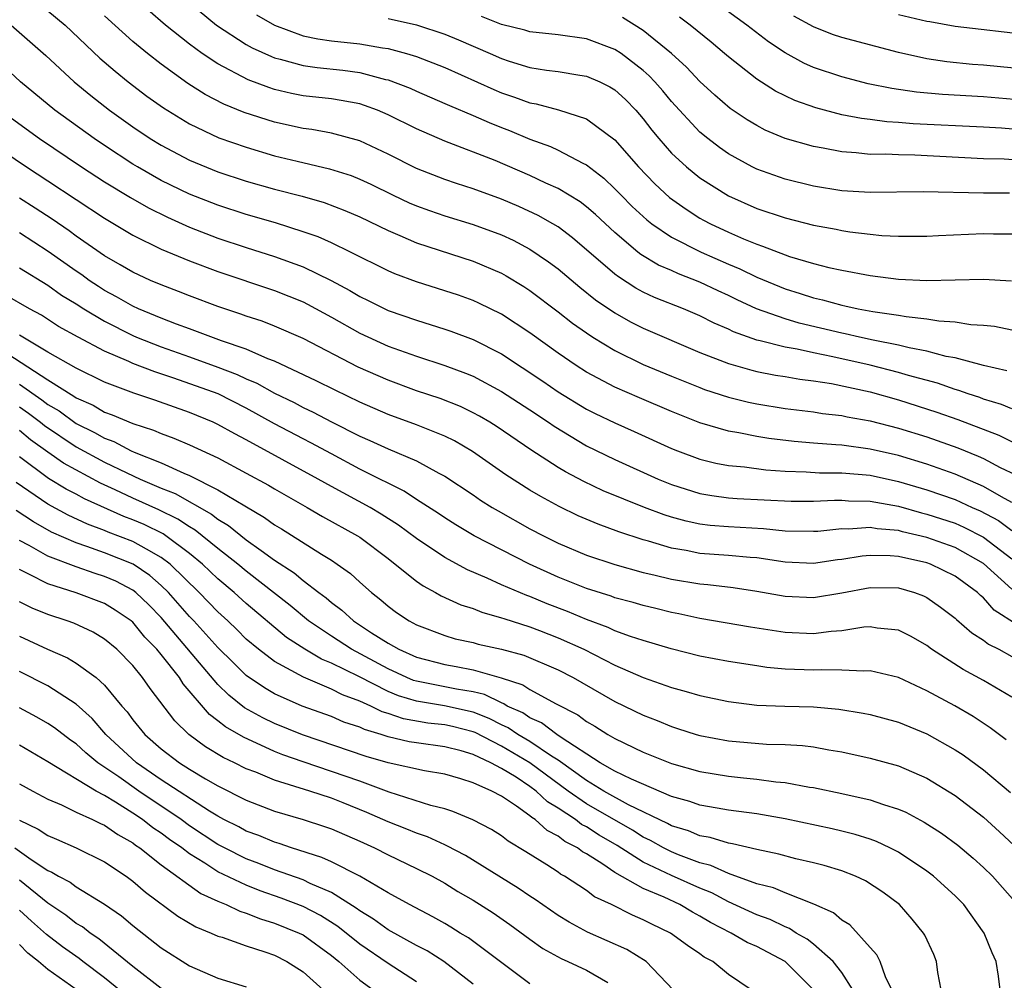
# Model space of a CAD drawing. Units: inches. Extents: x 2498150 to 2499000, y 1482000 to 1485000.
# Drawn here: x 2498793 to 2498862, y 1483324 to 1483391 of the extents above; entities that cross this region are included whole.
import ezdxf

# ---------------------------------------------------------------- set-up
doc = ezdxf.new("R2010")
doc.units = ezdxf.units.IN
doc.header["$MEASUREMENT"] = 0
doc.layers.add('LD24961482_2ft', color=212, linetype='Continuous')

msp = doc.modelspace()

# ---------------------------------------------------------------- linework, layer by layer
at = {"layer": 'LD24961482_2ft'}
for points, elevation in [([(2498863.711, 1483385.711), (2498861, 1483385.949), (2498858.104, 1483386.104), (2498856.268, 1483386.268), (2498854.529, 1483386.528), (2498852.867, 1483386.867), (2498851, 1483387.342), (2498849, 1483388.02), (2498848.321, 1483388.321), (2498847, 1483389.045), (2498845.825, 1483389.825), (2498844.308, 1483391), (2498841.576, 1483393)], 8792), ([(2498862.635, 1483366.635), (2498860.997, 1483367.003), (2498859, 1483367.533), (2498858.355, 1483367.645), (2498857, 1483368.01), (2498855.761, 1483368.239), (2498855, 1483368.439), (2498853.209, 1483368.791), (2498852.254, 1483369), (2498851.24, 1483369.24), (2498851, 1483369.281), (2498847.994, 1483369.994), (2498847, 1483370.282), (2498844.989, 1483370.988), (2498843.624, 1483371.625), (2498843, 1483371.938), (2498842.271, 1483372.271), (2498841, 1483372.888), (2498839.473, 1483373.473), (2498839, 1483373.697), (2498838.085, 1483374.086), (2498836.834, 1483374.834), (2498836.625, 1483375), (2498835, 1483376.369), (2498833.642, 1483377.642), (2498833, 1483378.191), (2498832.539, 1483378.539), (2498831, 1483379.479), (2498830.134, 1483379.866), (2498829, 1483380.402), (2498826.557, 1483381.443), (2498823, 1483382.823), (2498821, 1483383.688), (2498819, 1483384.682), (2498818.244, 1483385), (2498817.34, 1483385.34), (2498817, 1483385.441), (2498815.69, 1483385.69), (2498815, 1483385.791), (2498813, 1483386.018), (2498812.181, 1483386.181), (2498811, 1483386.465), (2498810.592, 1483386.592), (2498809.14, 1483387.14), (2498807, 1483388.257), (2498805.894, 1483389), (2498805, 1483389.653), (2498803.309, 1483391), (2498802.066, 1483392.066)], 8806), ([(2498805, 1483392.566), (2498806.899, 1483391), (2498809, 1483389.632), (2498809.404, 1483389.404), (2498810.777, 1483388.777), (2498811, 1483388.698), (2498811.393, 1483388.607), (2498813, 1483388.146), (2498814, 1483388), (2498815.814, 1483387.814), (2498817, 1483387.654), (2498818.826, 1483387.173), (2498819, 1483387.14), (2498820.548, 1483386.548), (2498821, 1483386.337), (2498823, 1483385.479), (2498823.326, 1483385.326), (2498825, 1483384.626), (2498826.125, 1483384.125), (2498827, 1483383.773), (2498827.565, 1483383.566), (2498829, 1483382.961), (2498830.449, 1483382.449), (2498831, 1483382.189), (2498832.734, 1483381.266), (2498833, 1483381.142), (2498834.208, 1483380.208), (2498835, 1483379.455), (2498835.434, 1483379), (2498836.221, 1483378.221), (2498837.26, 1483377.26), (2498837.598, 1483377), (2498839, 1483376.059), (2498841.09, 1483375), (2498843, 1483374.156), (2498843.818, 1483373.818), (2498845, 1483373.224), (2498847, 1483372.4), (2498848.076, 1483372.076), (2498849, 1483371.773), (2498849.634, 1483371.634), (2498851, 1483371.247), (2498851.212, 1483371.212), (2498852.16, 1483371), (2498853.193, 1483370.807), (2498855, 1483370.555), (2498855.55, 1483370.45), (2498857, 1483370.304), (2498857.843, 1483370.157), (2498859, 1483370.081), (2498860.101, 1483369.899), (2498861, 1483369.844), (2498861.766, 1483369.766), (2498863, 1483369.525)], 8804), ([(2498795, 1483392.009), (2498796.213, 1483391), (2498798.679, 1483388.679), (2498799.741, 1483387.741), (2498800.658, 1483387), (2498801.995, 1483385.995), (2498803.157, 1483385.157), (2498805, 1483384.033), (2498807.061, 1483383.061), (2498809, 1483382.384), (2498811, 1483381.794), (2498812.597, 1483381.402), (2498814.874, 1483380.874), (2498816.386, 1483380.386), (2498817, 1483380.146), (2498817.782, 1483379.781), (2498819.37, 1483379), (2498820.477, 1483378.477), (2498821, 1483378.253), (2498821.919, 1483377.919), (2498823, 1483377.554), (2498825, 1483376.948), (2498827, 1483376.206), (2498827.828, 1483375.828), (2498829, 1483375.212), (2498830.323, 1483374.322), (2498831, 1483373.809), (2498832.525, 1483372.525), (2498833.641, 1483371.641), (2498835, 1483370.709), (2498836.091, 1483370.091), (2498837, 1483369.629), (2498841, 1483367.93), (2498843, 1483367.135), (2498844.666, 1483366.665), (2498845, 1483366.588), (2498846.331, 1483366.331), (2498847, 1483366.227), (2498848.036, 1483366.036), (2498849, 1483365.923), (2498850.269, 1483365.732), (2498853, 1483365.144), (2498855, 1483364.579), (2498857.714, 1483363.714), (2498859.196, 1483363.196), (2498862.085, 1483362.086), (2498864.759, 1483360.759)], 8810), ([(2498863, 1483363.94), (2498862.264, 1483364.264), (2498861, 1483364.639), (2498860.743, 1483364.742), (2498859.925, 1483365), (2498859.251, 1483365.251), (2498859, 1483365.311), (2498857.753, 1483365.754), (2498855.703, 1483366.297), (2498855, 1483366.511), (2498853, 1483367.033), (2498850.378, 1483367.622), (2498849, 1483367.889), (2498847.846, 1483368.153), (2498847, 1483368.296), (2498845.25, 1483368.75), (2498845, 1483368.797), (2498843.366, 1483369.366), (2498843, 1483369.554), (2498841.992, 1483369.992), (2498841, 1483370.505), (2498839.83, 1483371), (2498837.801, 1483371.801), (2498837, 1483372.177), (2498836.465, 1483372.465), (2498835.244, 1483373.244), (2498835, 1483373.439), (2498832.012, 1483376.011), (2498831, 1483376.772), (2498830.627, 1483377), (2498829.588, 1483377.588), (2498828.22, 1483378.22), (2498827, 1483378.73), (2498825, 1483379.455), (2498823.829, 1483379.829), (2498823, 1483380.119), (2498821, 1483380.897), (2498819, 1483381.91), (2498817, 1483382.848), (2498815, 1483383.381), (2498813.63, 1483383.63), (2498813, 1483383.708), (2498811, 1483384.151), (2498808.844, 1483384.844), (2498807.422, 1483385.422), (2498806.101, 1483386.101), (2498804.881, 1483386.881), (2498803, 1483388.244), (2498802.033, 1483389), (2498801, 1483389.854), (2498799, 1483391.647)], 8808), ([(2498809.725, 1483391.725), (2498810.988, 1483390.988), (2498813, 1483390.252), (2498814.035, 1483390.035), (2498815, 1483389.896), (2498817, 1483389.682), (2498818.604, 1483389.396), (2498819, 1483389.342), (2498820.291, 1483389), (2498821, 1483388.787), (2498823, 1483388.012), (2498826.448, 1483386.448), (2498827, 1483386.214), (2498827.918, 1483385.918), (2498829, 1483385.514), (2498829.442, 1483385.442), (2498831.025, 1483385.025), (2498833, 1483384.38), (2498835, 1483382.9), (2498836.667, 1483381), (2498837.815, 1483379.815), (2498838.852, 1483378.852), (2498840.018, 1483378.018), (2498841, 1483377.4), (2498841.256, 1483377.256), (2498841.732, 1483377), (2498843, 1483376.404), (2498844.065, 1483375.935), (2498845, 1483375.553), (2498845.421, 1483375.421), (2498847, 1483374.795), (2498847.31, 1483374.69), (2498849, 1483374.191), (2498850.089, 1483373.911), (2498851, 1483373.712), (2498853, 1483373.344), (2498855, 1483373.099), (2498857, 1483372.998), (2498861, 1483373.089), (2498862.97, 1483372.97)], 8802), ([(2498819, 1483391.461), (2498821, 1483391.015), (2498823, 1483390.35), (2498823.96, 1483389.961), (2498826.19, 1483389), (2498827, 1483388.633), (2498827.542, 1483388.458), (2498829, 1483388.018), (2498830.17, 1483387.83), (2498831, 1483387.729), (2498832.53, 1483387.47), (2498833, 1483387.404), (2498833.931, 1483387), (2498834.651, 1483386.651), (2498835, 1483386.434), (2498835.747, 1483385.747), (2498836.471, 1483385), (2498837, 1483384.393), (2498837.603, 1483383.603), (2498838.102, 1483383), (2498839, 1483381.98), (2498840.043, 1483381), (2498841, 1483380.225), (2498843, 1483378.959), (2498845, 1483378.081), (2498847, 1483377.405), (2498849, 1483376.893), (2498850.605, 1483376.606), (2498851, 1483376.517), (2498851.573, 1483376.427), (2498853, 1483376.258), (2498853.823, 1483376.177), (2498855, 1483376.121), (2498855.891, 1483376.109), (2498857, 1483376.125), (2498857.822, 1483376.178), (2498861, 1483376.318), (2498861.704, 1483376.296), (2498863, 1483376.287)], 8800), ([(2498862.837, 1483379.163), (2498861, 1483379.156), (2498856.749, 1483379.251), (2498853, 1483379.198), (2498851, 1483379.323), (2498849, 1483379.64), (2498847, 1483380.14), (2498845, 1483380.847), (2498844.69, 1483381), (2498843, 1483381.924), (2498842.367, 1483382.367), (2498841.55, 1483383), (2498841, 1483383.456), (2498839, 1483385.611), (2498838.371, 1483386.371), (2498837.825, 1483387), (2498837.426, 1483387.426), (2498837, 1483387.805), (2498835.433, 1483389), (2498835, 1483389.284), (2498833, 1483390.038), (2498831, 1483390.317), (2498829, 1483390.525), (2498828.636, 1483390.636), (2498827, 1483391.034), (2498825.597, 1483391.597)], 8798), ([(2498863.477, 1483381.477), (2498862.447, 1483381.553), (2498861, 1483381.583), (2498856.163, 1483381.837), (2498855, 1483381.845), (2498854.107, 1483381.893), (2498853, 1483381.881), (2498852.005, 1483381.995), (2498851, 1483382.054), (2498849.682, 1483382.318), (2498849, 1483382.43), (2498847.008, 1483383.008), (2498845.598, 1483383.598), (2498845, 1483383.912), (2498844.318, 1483384.318), (2498843.124, 1483385.124), (2498842.053, 1483386.053), (2498841, 1483387.021), (2498840.042, 1483388.042), (2498838.986, 1483389), (2498837, 1483390.616), (2498835.543, 1483391.544)], 8796), ([(2498865.453, 1483383.453), (2498862.274, 1483383.726), (2498861, 1483383.804), (2498856.04, 1483384.041), (2498855, 1483384.134), (2498854.176, 1483384.176), (2498853, 1483384.338), (2498852.403, 1483384.403), (2498851, 1483384.681), (2498849.16, 1483385.16), (2498847.683, 1483385.683), (2498847, 1483386.003), (2498846.333, 1483386.333), (2498845, 1483387.183), (2498843, 1483388.762), (2498842.734, 1483389), (2498841.786, 1483389.786), (2498840.299, 1483391), (2498839.56, 1483391.56)], 8794), ([(2498864.126, 1483387.874), (2498861, 1483388.171), (2498860.226, 1483388.225), (2498858.406, 1483388.406), (2498857, 1483388.624), (2498855, 1483389.066), (2498851, 1483390.116), (2498850.346, 1483390.346), (2498849, 1483390.866), (2498847.624, 1483391.624)], 8790), ([(2498864.283, 1483390.283), (2498859, 1483390.9), (2498857.219, 1483391.219), (2498857, 1483391.245), (2498855, 1483391.723)], 8788), ([(2498792.42, 1483391), (2498794.86, 1483388.86), (2498796.86, 1483387), (2498798.03, 1483386.03), (2498799.355, 1483385), (2498801, 1483383.83), (2498802.224, 1483383), (2498803, 1483382.524), (2498805, 1483381.47), (2498807, 1483380.656), (2498809, 1483380.007), (2498811, 1483379.436), (2498812.934, 1483378.934), (2498814.489, 1483378.489), (2498815.939, 1483377.939), (2498817, 1483377.487), (2498819, 1483376.515), (2498819.827, 1483376.173), (2498821, 1483375.652), (2498825, 1483374.361), (2498827, 1483373.506), (2498827.328, 1483373.328), (2498828.576, 1483372.576), (2498829, 1483372.297), (2498831, 1483370.785), (2498831.999, 1483369.999), (2498833, 1483369.295), (2498833.449, 1483369), (2498835, 1483368.058), (2498837, 1483367.082), (2498839, 1483366.251), (2498841, 1483365.444), (2498841.322, 1483365.322), (2498843, 1483364.771), (2498844.426, 1483364.425), (2498845, 1483364.306), (2498847, 1483363.98), (2498849, 1483363.735), (2498849.631, 1483363.631), (2498851, 1483363.482), (2498851.388, 1483363.388), (2498853, 1483363.106), (2498855, 1483362.593), (2498857, 1483361.973), (2498859.196, 1483361.196), (2498860.618, 1483360.618), (2498861, 1483360.443), (2498862.177, 1483359.823), (2498863.286, 1483359.286)], 8812), ([(2498863, 1483357.341), (2498862.261, 1483357.739), (2498861, 1483358.474), (2498859, 1483359.336), (2498857, 1483360.056), (2498855, 1483360.662), (2498853, 1483361.112), (2498851, 1483361.376), (2498850.581, 1483361.42), (2498849, 1483361.518), (2498847.639, 1483361.639), (2498845.861, 1483361.861), (2498845, 1483362), (2498843.741, 1483362.259), (2498843, 1483362.379), (2498841, 1483362.965), (2498839, 1483363.764), (2498836.727, 1483364.726), (2498835, 1483365.479), (2498833, 1483366.544), (2498832.277, 1483367), (2498831, 1483367.864), (2498829, 1483369.303), (2498827, 1483370.623), (2498825.402, 1483371.402), (2498825, 1483371.581), (2498823.957, 1483371.957), (2498823, 1483372.276), (2498821, 1483372.897), (2498819.472, 1483373.472), (2498819, 1483373.674), (2498816.339, 1483375), (2498815, 1483375.642), (2498814.067, 1483376.067), (2498813, 1483376.435), (2498811.052, 1483377.052), (2498809, 1483377.659), (2498807, 1483378.308), (2498805, 1483379.089), (2498803, 1483380.055), (2498801.319, 1483381), (2498801, 1483381.194), (2498799, 1483382.503), (2498798.259, 1483383), (2498795.491, 1483385), (2498793.081, 1483387), (2498791.999, 1483387.999)], 8814), ([(2498792.449, 1483384.449), (2498794.411, 1483383), (2498797.367, 1483381), (2498799, 1483379.946), (2498800.835, 1483378.835), (2498802.111, 1483378.111), (2498803.451, 1483377.451), (2498805, 1483376.761), (2498807, 1483375.99), (2498809, 1483375.325), (2498811, 1483374.688), (2498813, 1483373.953), (2498814.986, 1483372.986), (2498816.296, 1483372.297), (2498817, 1483371.872), (2498817.593, 1483371.593), (2498819, 1483370.891), (2498821, 1483370.191), (2498823, 1483369.575), (2498823.429, 1483369.429), (2498825, 1483368.841), (2498827, 1483367.817), (2498829.907, 1483365.907), (2498831, 1483365.156), (2498833, 1483363.931), (2498833.617, 1483363.617), (2498835, 1483362.953), (2498836.362, 1483362.362), (2498839, 1483361.161), (2498839.41, 1483361), (2498841, 1483360.404), (2498842.127, 1483360.127), (2498843, 1483359.966), (2498844.139, 1483359.861), (2498845.646, 1483359.646), (2498847, 1483359.556), (2498848.497, 1483359.503), (2498849.437, 1483359.437), (2498851, 1483359.427), (2498853, 1483359.262), (2498855, 1483358.836), (2498857, 1483358.242), (2498859, 1483357.55), (2498860.206, 1483357), (2498860.764, 1483356.764), (2498862.066, 1483356.066), (2498863, 1483355.37)], 8816), ([(2498791, 1483382.687), (2498793.492, 1483381), (2498795, 1483380.027), (2498797, 1483378.7), (2498799, 1483377.396), (2498801, 1483376.196), (2498803, 1483375.204), (2498805, 1483374.375), (2498807, 1483373.622), (2498811, 1483372.287), (2498813, 1483371.489), (2498813.328, 1483371.328), (2498815, 1483370.412), (2498817, 1483369.287), (2498819, 1483368.373), (2498821, 1483367.658), (2498823, 1483367.006), (2498824.463, 1483366.463), (2498825, 1483366.24), (2498827, 1483365.18), (2498829, 1483363.883), (2498830.324, 1483363), (2498830.717, 1483362.717), (2498833, 1483361.345), (2498835, 1483360.375), (2498838.054, 1483359), (2498839, 1483358.61), (2498841, 1483357.979), (2498841.832, 1483357.832), (2498843, 1483357.679), (2498843.626, 1483357.626), (2498845.524, 1483357.524), (2498847.442, 1483357.442), (2498849, 1483357.435), (2498850.495, 1483357.505), (2498851, 1483357.502), (2498851.466, 1483357.466), (2498853, 1483357.443), (2498855, 1483357.085), (2498856.619, 1483356.619), (2498857, 1483356.532), (2498859, 1483355.881), (2498859.619, 1483355.618), (2498861, 1483354.911), (2498863, 1483353.366)], 8818), ([(2498863, 1483351.227), (2498861, 1483353.051), (2498859, 1483354.174), (2498857, 1483354.881), (2498855.282, 1483355.282), (2498855, 1483355.363), (2498853.494, 1483355.494), (2498853, 1483355.585), (2498851.471, 1483355.471), (2498851, 1483355.479), (2498849.31, 1483355.31), (2498849, 1483355.294), (2498847, 1483355.337), (2498845.489, 1483355.489), (2498843, 1483355.621), (2498841.723, 1483355.723), (2498841, 1483355.811), (2498840.02, 1483356.02), (2498839, 1483356.306), (2498838.469, 1483356.469), (2498837.087, 1483357), (2498834.178, 1483358.178), (2498832.817, 1483358.817), (2498831.512, 1483359.512), (2498831, 1483359.822), (2498829.065, 1483361.065), (2498826.688, 1483362.688), (2498826.185, 1483363), (2498825.439, 1483363.439), (2498825, 1483363.677), (2498824.103, 1483364.103), (2498822.666, 1483364.666), (2498821, 1483365.228), (2498819, 1483365.958), (2498816.892, 1483366.892), (2498813, 1483368.915), (2498811, 1483369.777), (2498810.117, 1483370.117), (2498809, 1483370.474), (2498808.622, 1483370.622), (2498807, 1483371.153), (2498805, 1483371.909), (2498804.221, 1483372.221), (2498803, 1483372.679), (2498802.254, 1483373), (2498801, 1483373.574), (2498800.111, 1483374.111), (2498799, 1483374.735), (2498797, 1483376.124), (2498796.501, 1483376.501), (2498795.311, 1483377.311), (2498794.105, 1483378.105), (2498793, 1483378.801)], 8820), ([(2498865, 1483347.694), (2498861.759, 1483349.759), (2498861, 1483350.62), (2498860.782, 1483350.782), (2498860.568, 1483351), (2498859, 1483352.147), (2498857.249, 1483353), (2498857, 1483353.089), (2498855, 1483353.53), (2498854.414, 1483353.586), (2498853, 1483353.614), (2498852.431, 1483353.569), (2498851, 1483353.328), (2498850.704, 1483353.296), (2498849, 1483353.042), (2498847, 1483353.131), (2498845, 1483353.435), (2498844.537, 1483353.463), (2498843, 1483353.613), (2498841, 1483353.761), (2498840.037, 1483353.963), (2498839, 1483354.135), (2498837.372, 1483354.628), (2498837, 1483354.722), (2498835.276, 1483355.276), (2498833.81, 1483355.81), (2498832.408, 1483356.408), (2498831.057, 1483357.057), (2498829.764, 1483357.764), (2498829, 1483358.222), (2498827.296, 1483359.296), (2498824.951, 1483360.951), (2498823.691, 1483361.691), (2498823, 1483362.026), (2498821, 1483362.818), (2498819, 1483363.547), (2498817, 1483364.423), (2498815.262, 1483365.261), (2498813.934, 1483365.934), (2498811, 1483367.304), (2498810.521, 1483367.48), (2498809, 1483368.144), (2498807.247, 1483368.753), (2498805, 1483369.593), (2498804.076, 1483369.924), (2498803, 1483370.34), (2498801.394, 1483371), (2498801, 1483371.179), (2498799.854, 1483371.854), (2498799, 1483372.298), (2498798.573, 1483372.573), (2498797.921, 1483373), (2498797.39, 1483373.39), (2498797, 1483373.644), (2498795.035, 1483375.035), (2498793, 1483376.347)], 8822), ([(2498793, 1483373.887), (2498795, 1483372.669), (2498795.972, 1483371.972), (2498797, 1483371.347), (2498797.537, 1483371), (2498799, 1483370.122), (2498801, 1483369.109), (2498801.252, 1483369), (2498803, 1483368.308), (2498805, 1483367.61), (2498807, 1483366.886), (2498808.36, 1483366.36), (2498809, 1483366.056), (2498809.752, 1483365.752), (2498811, 1483365.064), (2498812.385, 1483364.385), (2498813, 1483364.052), (2498813.717, 1483363.717), (2498815, 1483363.034), (2498817, 1483362.033), (2498817.722, 1483361.722), (2498819, 1483361.125), (2498821, 1483360.275), (2498822.577, 1483359.423), (2498823, 1483359.214), (2498825, 1483357.884), (2498825.522, 1483357.522), (2498826.351, 1483357), (2498826.756, 1483356.756), (2498829, 1483355.499), (2498829.953, 1483355), (2498831, 1483354.487), (2498833, 1483353.643), (2498835, 1483352.968), (2498837, 1483352.419), (2498837.749, 1483352.251), (2498839, 1483351.943), (2498841, 1483351.602), (2498841.558, 1483351.558), (2498843.352, 1483351.352), (2498845, 1483351.107), (2498847, 1483350.737), (2498849, 1483350.649), (2498851, 1483350.981), (2498853, 1483351.36), (2498855, 1483351.33), (2498856.122, 1483351), (2498856.759, 1483350.759), (2498857, 1483350.64), (2498857.971, 1483349.971), (2498859, 1483349.182), (2498859.09, 1483349.091), (2498860.17, 1483348.17), (2498861, 1483347.65), (2498861.352, 1483347.353), (2498862.07, 1483347), (2498863, 1483346.491)], 8824), ([(2498863, 1483343.623), (2498861, 1483344.798), (2498859.567, 1483345.567), (2498857.337, 1483347), (2498857, 1483347.258), (2498855.894, 1483347.894), (2498855, 1483348.349), (2498853.509, 1483348.491), (2498853, 1483348.577), (2498852.547, 1483348.547), (2498851, 1483348.301), (2498850.251, 1483348.251), (2498849, 1483348.091), (2498847, 1483348.179), (2498844.567, 1483348.567), (2498841, 1483349.178), (2498839.5, 1483349.5), (2498839, 1483349.591), (2498837.876, 1483349.876), (2498837, 1483350.079), (2498836.295, 1483350.295), (2498835, 1483350.631), (2498834.733, 1483350.734), (2498833, 1483351.292), (2498832.52, 1483351.48), (2498831, 1483352.09), (2498828.975, 1483353), (2498825.078, 1483355), (2498823.772, 1483355.772), (2498823, 1483356.259), (2498822.563, 1483356.563), (2498821, 1483357.568), (2498820.144, 1483358.144), (2498819, 1483358.699), (2498818.427, 1483359), (2498817, 1483359.707), (2498815, 1483360.767), (2498813.556, 1483361.556), (2498813, 1483361.835), (2498811, 1483362.895), (2498809, 1483363.99), (2498807.004, 1483365), (2498803.879, 1483366.121), (2498802.546, 1483366.546), (2498801, 1483367.155), (2498800.708, 1483367.292), (2498799, 1483368.009), (2498797.14, 1483369), (2498795.757, 1483369.757), (2498794.551, 1483370.551), (2498793.704, 1483371), (2498791.988, 1483371.988)], 8826), ([(2498862.606, 1483340.606), (2498861.473, 1483341.473), (2498860.268, 1483342.268), (2498858.975, 1483343.025), (2498857, 1483344.078), (2498855, 1483345.006), (2498853, 1483345.482), (2498852.549, 1483345.451), (2498851, 1483345.534), (2498849.552, 1483345.552), (2498849, 1483345.518), (2498847, 1483345.599), (2498845.72, 1483345.72), (2498845, 1483345.825), (2498843, 1483346.143), (2498841, 1483346.524), (2498838.972, 1483347.029), (2498837, 1483347.612), (2498836.093, 1483347.907), (2498835, 1483348.309), (2498834.533, 1483348.533), (2498833, 1483349.098), (2498831.661, 1483349.661), (2498830.21, 1483350.21), (2498829, 1483350.71), (2498828.78, 1483350.78), (2498827, 1483351.554), (2498825.98, 1483352.02), (2498824.596, 1483352.596), (2498823, 1483353.463), (2498821, 1483354.805), (2498819.741, 1483355.741), (2498818.523, 1483356.522), (2498817.73, 1483357), (2498815, 1483358.476), (2498814.076, 1483359), (2498809, 1483361.757), (2498808.182, 1483362.182), (2498807, 1483362.848), (2498806.666, 1483363), (2498805, 1483363.683), (2498802.551, 1483364.551), (2498801.056, 1483365.056), (2498799, 1483365.826), (2498797, 1483366.808), (2498795, 1483367.955), (2498793, 1483369.137)], 8828), ([(2498792.172, 1483367.828), (2498795, 1483365.998), (2498796.846, 1483364.846), (2498797, 1483364.731), (2498798.199, 1483364.199), (2498799, 1483363.715), (2498799.533, 1483363.533), (2498801, 1483362.915), (2498802.455, 1483362.455), (2498803, 1483362.2), (2498803.887, 1483361.887), (2498805, 1483361.4), (2498807, 1483360.485), (2498809, 1483359.419), (2498810.569, 1483358.569), (2498811, 1483358.301), (2498813.289, 1483357), (2498814.369, 1483356.369), (2498816.836, 1483355), (2498817, 1483354.893), (2498819, 1483353.392), (2498819.509, 1483353), (2498821, 1483351.797), (2498821.464, 1483351.465), (2498822.342, 1483351), (2498822.756, 1483350.756), (2498824.131, 1483350.132), (2498825, 1483349.867), (2498825.614, 1483349.614), (2498827, 1483349.226), (2498827.159, 1483349.159), (2498829, 1483348.571), (2498829.688, 1483348.313), (2498831, 1483347.807), (2498832.796, 1483347), (2498835, 1483345.882), (2498837, 1483345.005), (2498839, 1483344.3), (2498840.031, 1483344.031), (2498841, 1483343.741), (2498843, 1483343.327), (2498845, 1483343.071), (2498846.985, 1483342.985), (2498849, 1483342.939), (2498850.783, 1483342.782), (2498852.507, 1483342.507), (2498853, 1483342.4), (2498855, 1483341.864), (2498857, 1483341.045), (2498859, 1483339.916), (2498859.553, 1483339.553), (2498861, 1483338.504), (2498862.894, 1483336.894)], 8830), ([(2498793, 1483365.685), (2498794.582, 1483364.582), (2498795, 1483364.262), (2498795.798, 1483363.798), (2498797, 1483362.905), (2498798.282, 1483362.282), (2498799, 1483361.87), (2498799.649, 1483361.649), (2498800.887, 1483361), (2498801.095, 1483360.905), (2498803, 1483360.138), (2498804.585, 1483359.415), (2498805, 1483359.252), (2498807, 1483358.25), (2498808.891, 1483357.109), (2498810.293, 1483356.293), (2498811, 1483355.77), (2498811.485, 1483355.485), (2498814.304, 1483353.696), (2498815, 1483353.273), (2498815.412, 1483353), (2498816.338, 1483352.338), (2498817, 1483351.722), (2498817.823, 1483351), (2498818.488, 1483350.487), (2498819, 1483350.039), (2498819.602, 1483349.602), (2498820.49, 1483349), (2498821, 1483348.725), (2498823, 1483347.962), (2498823.743, 1483347.743), (2498825, 1483347.466), (2498825.363, 1483347.363), (2498827, 1483347), (2498828.579, 1483346.579), (2498831, 1483345.553), (2498832.063, 1483345), (2498832.665, 1483344.665), (2498835, 1483343.321), (2498837, 1483342.349), (2498837.978, 1483341.978), (2498839, 1483341.549), (2498839.425, 1483341.425), (2498840.738, 1483341), (2498841, 1483340.922), (2498843, 1483340.555), (2498845.686, 1483340.314), (2498847, 1483340.278), (2498848.224, 1483340.223), (2498849, 1483340.124), (2498850.082, 1483339.918), (2498851, 1483339.774), (2498853, 1483339.334), (2498855, 1483338.788), (2498857, 1483337.923), (2498859, 1483336.701), (2498861, 1483335.172), (2498862.134, 1483334.135), (2498863.161, 1483333.161)], 8832), ([(2498793, 1483364.098), (2498793.643, 1483363.643), (2498794.482, 1483363), (2498794.763, 1483362.763), (2498797, 1483361.263), (2498799, 1483360.195), (2498800.572, 1483359.428), (2498801.508, 1483359), (2498803, 1483358.357), (2498803.978, 1483357.978), (2498806.535, 1483356.535), (2498807, 1483356.16), (2498807.733, 1483355.734), (2498809, 1483354.718), (2498810.042, 1483353.958), (2498811, 1483353.285), (2498812.383, 1483352.383), (2498813, 1483351.853), (2498814.112, 1483351), (2498814.628, 1483350.628), (2498815, 1483350.296), (2498815.747, 1483349.747), (2498816.553, 1483349), (2498817.835, 1483348.165), (2498819, 1483347.438), (2498819.759, 1483347), (2498821, 1483346.449), (2498823, 1483345.924), (2498823.792, 1483345.792), (2498825, 1483345.545), (2498826.977, 1483344.977), (2498828.494, 1483344.494), (2498829, 1483344.162), (2498830.847, 1483343.153), (2498832.38, 1483342.38), (2498833, 1483341.913), (2498833.587, 1483341.588), (2498834.506, 1483341), (2498835, 1483340.706), (2498837, 1483339.746), (2498839, 1483338.938), (2498841, 1483338.375), (2498843, 1483338.057), (2498844.063, 1483337.937), (2498845, 1483337.851), (2498846.339, 1483337.661), (2498847, 1483337.608), (2498848.714, 1483337.286), (2498849, 1483337.251), (2498851, 1483336.833), (2498853, 1483336.389), (2498853.948, 1483336.052), (2498855, 1483335.732), (2498855.509, 1483335.509), (2498856.819, 1483334.819), (2498858.032, 1483334.032), (2498859.181, 1483333.181), (2498860.273, 1483332.273), (2498861, 1483331.622), (2498861.628, 1483331), (2498863.397, 1483329)], 8834), ([(2498862.169, 1483323), (2498862.05, 1483323.95), (2498861.886, 1483325), (2498861.601, 1483325.601), (2498861.055, 1483327), (2498859.62, 1483329), (2498859, 1483329.624), (2498857.48, 1483331), (2498857, 1483331.367), (2498855, 1483332.693), (2498854.394, 1483333), (2498853.446, 1483333.446), (2498853, 1483333.603), (2498851.939, 1483333.939), (2498851, 1483334.175), (2498850.333, 1483334.333), (2498847, 1483335.043), (2498845, 1483335.395), (2498843, 1483335.669), (2498842.207, 1483335.794), (2498841, 1483336.016), (2498840.281, 1483336.281), (2498839, 1483336.63), (2498836.158, 1483337.842), (2498835, 1483338.41), (2498833.96, 1483339), (2498831.21, 1483340.79), (2498830.906, 1483341), (2498829.817, 1483341.817), (2498829, 1483342.172), (2498828.508, 1483342.509), (2498827.41, 1483343), (2498827.162, 1483343.162), (2498827, 1483343.214), (2498825.809, 1483343.809), (2498825, 1483343.994), (2498823.815, 1483344.185), (2498823, 1483344.361), (2498821, 1483344.743), (2498820.803, 1483344.803), (2498820.329, 1483345), (2498819, 1483345.619), (2498816.415, 1483347), (2498815, 1483347.913), (2498813.379, 1483349), (2498812.086, 1483350.086), (2498809, 1483352.495), (2498808.4, 1483353), (2498807, 1483354.104), (2498805.403, 1483355.403), (2498805, 1483355.625), (2498804.179, 1483356.179), (2498802.834, 1483356.834), (2498801, 1483357.657), (2498799.759, 1483358.241), (2498798.711, 1483358.711), (2498796.109, 1483360.109), (2498795, 1483360.884), (2498793.775, 1483361.775), (2498793, 1483362.425)], 8836), ([(2498858.016, 1483323), (2498857.786, 1483324.214), (2498857.69, 1483325), (2498857.488, 1483325.488), (2498856.859, 1483326.859), (2498856.767, 1483327), (2498855.964, 1483327.964), (2498855.07, 1483329), (2498853.886, 1483329.885), (2498852.68, 1483330.68), (2498851.973, 1483331), (2498851, 1483331.373), (2498849.762, 1483331.762), (2498849, 1483331.953), (2498847.764, 1483332.236), (2498846.568, 1483332.568), (2498845, 1483332.879), (2498843.288, 1483333.287), (2498843, 1483333.328), (2498841.727, 1483333.727), (2498841, 1483333.847), (2498840.194, 1483334.195), (2498839, 1483334.552), (2498838.714, 1483334.714), (2498835.961, 1483336.039), (2498834.221, 1483337), (2498833, 1483337.741), (2498831, 1483339.18), (2498830.527, 1483339.472), (2498829, 1483340.502), (2498828.153, 1483341), (2498827.468, 1483341.468), (2498827, 1483341.678), (2498826.129, 1483342.129), (2498825, 1483342.574), (2498822.978, 1483343.022), (2498821, 1483343.34), (2498819.726, 1483343.726), (2498819, 1483344.028), (2498816.926, 1483345.074), (2498815, 1483346.014), (2498814.294, 1483346.294), (2498813.12, 1483347), (2498811.836, 1483347.836), (2498809, 1483350.223), (2498808.146, 1483351), (2498807, 1483351.965), (2498805.915, 1483353), (2498805, 1483353.758), (2498803.323, 1483355), (2498803.13, 1483355.13), (2498801.785, 1483355.785), (2498801, 1483356.13), (2498800.363, 1483356.363), (2498797.594, 1483357.594), (2498797, 1483357.922), (2498796.288, 1483358.288), (2498795.047, 1483359.048), (2498793, 1483360.571)], 8838), ([(2498854.531, 1483323), (2498854.082, 1483323.918), (2498853.698, 1483325), (2498853.468, 1483325.468), (2498853, 1483325.968), (2498851.567, 1483327.567), (2498851, 1483327.906), (2498850.415, 1483328.416), (2498849.031, 1483329.031), (2498847, 1483329.827), (2498846.177, 1483330.177), (2498845, 1483330.472), (2498843, 1483331.188), (2498841.768, 1483331.768), (2498841, 1483331.952), (2498839.484, 1483332.516), (2498839, 1483332.717), (2498838.435, 1483333), (2498837.519, 1483333.519), (2498837, 1483333.76), (2498836.238, 1483334.238), (2498833, 1483336.101), (2498831.71, 1483337), (2498828.996, 1483339), (2498827, 1483340.178), (2498825.138, 1483341.138), (2498825, 1483341.192), (2498823.552, 1483341.552), (2498823, 1483341.672), (2498821.799, 1483341.8), (2498820.093, 1483342.093), (2498819, 1483342.473), (2498818.591, 1483342.591), (2498817.773, 1483343), (2498817, 1483343.347), (2498815.784, 1483343.784), (2498815, 1483344.193), (2498813.026, 1483345.027), (2498811, 1483346.127), (2498809.855, 1483347), (2498809, 1483347.722), (2498808.364, 1483348.364), (2498807.697, 1483349), (2498807, 1483349.634), (2498805.685, 1483351), (2498803.624, 1483353), (2498803, 1483353.478), (2498801.955, 1483354.045), (2498801, 1483354.601), (2498799.259, 1483355.259), (2498799, 1483355.374), (2498797.811, 1483355.811), (2498796.446, 1483356.446), (2498795, 1483357.231), (2498792.766, 1483358.766)], 8840), ([(2498851.772, 1483323), (2498851, 1483324.218), (2498850.401, 1483325), (2498849, 1483326.22), (2498848.561, 1483326.56), (2498847.784, 1483327), (2498847.311, 1483327.311), (2498847, 1483327.424), (2498845.948, 1483327.948), (2498845, 1483328.282), (2498843, 1483329.193), (2498841.825, 1483329.825), (2498841, 1483330.159), (2498839, 1483331.061), (2498837, 1483332.005), (2498835.161, 1483333.161), (2498833.887, 1483333.887), (2498833, 1483334.475), (2498832.65, 1483334.65), (2498832.218, 1483335), (2498831, 1483335.802), (2498830.244, 1483336.243), (2498829.456, 1483337), (2498829, 1483337.335), (2498828.026, 1483337.974), (2498827, 1483338.604), (2498826.258, 1483339), (2498825, 1483339.589), (2498824.165, 1483339.835), (2498823, 1483340.131), (2498821, 1483340.395), (2498820.487, 1483340.487), (2498819, 1483340.838), (2498818.509, 1483341), (2498817.337, 1483341.337), (2498817, 1483341.506), (2498815.873, 1483341.873), (2498815, 1483342.251), (2498812.948, 1483343), (2498811, 1483343.861), (2498810.274, 1483344.274), (2498809, 1483345.144), (2498808.062, 1483346.062), (2498807, 1483347.128), (2498805.306, 1483349), (2498805, 1483349.318), (2498803.517, 1483351), (2498803, 1483351.507), (2498802.202, 1483352.202), (2498801.02, 1483353), (2498799, 1483353.797), (2498797.748, 1483354.252), (2498797, 1483354.492), (2498795.265, 1483355.265), (2498793.98, 1483355.98), (2498792.774, 1483356.774)], 8842), ([(2498849.008, 1483323), (2498846.999, 1483325), (2498845, 1483326.054), (2498844.338, 1483326.339), (2498843.199, 1483327), (2498841.735, 1483327.735), (2498841, 1483328.186), (2498840.465, 1483328.465), (2498839.589, 1483329), (2498838.48, 1483329.52), (2498837, 1483330.142), (2498835, 1483331.271), (2498834.137, 1483331.864), (2498833, 1483332.576), (2498832.725, 1483332.725), (2498832.372, 1483333), (2498831.457, 1483333.457), (2498831, 1483333.828), (2498830.22, 1483334.22), (2498829.367, 1483335), (2498829.135, 1483335.135), (2498829, 1483335.265), (2498828.069, 1483335.931), (2498827, 1483336.634), (2498826.318, 1483337), (2498825, 1483337.594), (2498824.125, 1483337.875), (2498823, 1483338.192), (2498821.579, 1483338.421), (2498819.016, 1483338.984), (2498817.447, 1483339.447), (2498812.962, 1483340.962), (2498811, 1483341.776), (2498810.17, 1483342.17), (2498808.883, 1483342.884), (2498807.762, 1483343.762), (2498807, 1483344.524), (2498803, 1483349.233), (2498802.123, 1483350.123), (2498801.218, 1483351), (2498801, 1483351.17), (2498799.793, 1483351.793), (2498799, 1483352.139), (2498798.337, 1483352.337), (2498797, 1483352.803), (2498795, 1483353.572), (2498793.68, 1483354.32), (2498793, 1483354.675)], 8844), ([(2498844.602, 1483323), (2498843, 1483324.07), (2498841.895, 1483325), (2498841.298, 1483325.298), (2498841, 1483325.521), (2498840.114, 1483326.115), (2498838.93, 1483327), (2498837.613, 1483327.613), (2498837, 1483327.933), (2498836.247, 1483328.247), (2498834.764, 1483329), (2498833.561, 1483329.56), (2498833, 1483329.986), (2498831.454, 1483331), (2498831.16, 1483331.159), (2498831, 1483331.284), (2498830.193, 1483331.807), (2498828.728, 1483332.728), (2498827.474, 1483333.474), (2498827, 1483333.842), (2498826.293, 1483334.293), (2498824.988, 1483334.988), (2498823.574, 1483335.574), (2498823, 1483335.752), (2498822.008, 1483335.992), (2498819.073, 1483336.927), (2498817, 1483337.696), (2498815, 1483338.393), (2498813, 1483339.059), (2498811.567, 1483339.568), (2498811, 1483339.796), (2498808.793, 1483340.793), (2498807.531, 1483341.531), (2498807, 1483341.967), (2498806.402, 1483342.402), (2498804.557, 1483344.557), (2498804.28, 1483345), (2498803, 1483346.631), (2498802.694, 1483347), (2498801.853, 1483347.853), (2498801, 1483348.903), (2498800.884, 1483349), (2498799.758, 1483349.758), (2498799, 1483350.229), (2498797, 1483350.988), (2498795, 1483351.622), (2498793.718, 1483352.282), (2498793, 1483352.612)], 8846), ([(2498839.102, 1483323), (2498837.203, 1483325), (2498835.837, 1483325.837), (2498833.064, 1483327.064), (2498831.763, 1483327.763), (2498831, 1483328.24), (2498829.372, 1483329.371), (2498829, 1483329.602), (2498828.168, 1483330.168), (2498824.453, 1483332.453), (2498823.154, 1483333.154), (2498823, 1483333.212), (2498821.776, 1483333.777), (2498821, 1483334.034), (2498820.321, 1483334.321), (2498819, 1483334.844), (2498817.504, 1483335.505), (2498815.827, 1483336.173), (2498815, 1483336.495), (2498813.488, 1483337), (2498811, 1483337.771), (2498809.673, 1483338.327), (2498809, 1483338.583), (2498808.172, 1483339), (2498807.378, 1483339.378), (2498806.127, 1483340.127), (2498804.945, 1483341), (2498803.949, 1483341.949), (2498802.226, 1483344.226), (2498801.69, 1483345), (2498801, 1483345.852), (2498799.866, 1483347), (2498799, 1483347.722), (2498798.194, 1483348.195), (2498796.83, 1483348.83), (2498796.361, 1483349), (2498795, 1483349.447), (2498793.899, 1483349.899), (2498793, 1483350.339)], 8848), ([(2498793, 1483347.931), (2498794.982, 1483347.018), (2498796.393, 1483346.393), (2498797, 1483346.026), (2498798.408, 1483345), (2498799, 1483344.47), (2498800.225, 1483343), (2498800.594, 1483342.594), (2498801, 1483342.038), (2498801.835, 1483341), (2498803, 1483339.983), (2498804.281, 1483339), (2498805, 1483338.549), (2498806.125, 1483337.875), (2498807, 1483337.372), (2498809, 1483336.355), (2498811, 1483335.582), (2498813.014, 1483335), (2498814.515, 1483334.515), (2498815, 1483334.34), (2498817, 1483333.476), (2498818.052, 1483333), (2498819, 1483332.518), (2498821, 1483331.556), (2498822.112, 1483331), (2498823, 1483330.51), (2498823.931, 1483329.931), (2498825, 1483329.306), (2498826.414, 1483328.414), (2498827.598, 1483327.598), (2498829, 1483326.558), (2498829.912, 1483325.912), (2498831.203, 1483325.203), (2498831.675, 1483325), (2498833, 1483324.388), (2498834.494, 1483323.506)], 8850), ([(2498829, 1483323.408), (2498824.664, 1483326.664), (2498824.084, 1483327), (2498823.418, 1483327.418), (2498823, 1483327.66), (2498822.151, 1483328.151), (2498820.514, 1483329), (2498819, 1483329.836), (2498817.004, 1483331), (2498815, 1483332.024), (2498814.333, 1483332.333), (2498812.196, 1483333), (2498811.309, 1483333.309), (2498811, 1483333.395), (2498809.874, 1483333.874), (2498809, 1483334.179), (2498808.475, 1483334.475), (2498807.424, 1483335), (2498807, 1483335.229), (2498806.414, 1483335.586), (2498803, 1483337.807), (2498801.25, 1483339), (2498799.092, 1483341), (2498798.119, 1483342.119), (2498797, 1483343.131), (2498795, 1483344.42), (2498793, 1483345.443)], 8852), ([(2498825, 1483323.398), (2498822.944, 1483325), (2498821.748, 1483325.748), (2498821, 1483326.128), (2498819, 1483327.235), (2498817.981, 1483327.981), (2498817, 1483328.57), (2498816.76, 1483328.761), (2498815, 1483329.864), (2498813.5, 1483330.501), (2498813, 1483330.743), (2498811, 1483331.451), (2498809.893, 1483331.893), (2498809, 1483332.218), (2498807.461, 1483333), (2498807, 1483333.249), (2498805, 1483334.563), (2498804.398, 1483335), (2498801.426, 1483337), (2498800.001, 1483337.999), (2498798.527, 1483339), (2498797.691, 1483339.691), (2498797, 1483340.327), (2498796.598, 1483340.598), (2498795.466, 1483341.466), (2498795, 1483341.779), (2498794.226, 1483342.226), (2498793, 1483342.884)], 8854), ([(2498821, 1483323.552), (2498819, 1483324.845), (2498817, 1483326.223), (2498815.463, 1483327.463), (2498814.237, 1483328.237), (2498813, 1483328.878), (2498811.466, 1483329.466), (2498809.974, 1483329.974), (2498809, 1483330.361), (2498807, 1483331.321), (2498806.08, 1483331.92), (2498805, 1483332.58), (2498804.445, 1483333), (2498803.588, 1483333.588), (2498803, 1483334.033), (2498802.416, 1483334.416), (2498801.688, 1483335), (2498801, 1483335.459), (2498799.767, 1483336.233), (2498799, 1483336.685), (2498798.409, 1483337), (2498795, 1483339.073), (2498793, 1483340.245)], 8856), ([(2498793, 1483337.521), (2498793.938, 1483337), (2498795, 1483336.441), (2498795.977, 1483336.023), (2498797, 1483335.529), (2498798.152, 1483335), (2498798.715, 1483334.715), (2498799, 1483334.598), (2498799.937, 1483333.937), (2498801, 1483333.352), (2498801.195, 1483333.195), (2498801.492, 1483333), (2498803, 1483331.799), (2498805.786, 1483329.785), (2498807, 1483329.242), (2498807.587, 1483329), (2498808.539, 1483328.539), (2498809, 1483328.405), (2498809.999, 1483327.999), (2498811, 1483327.703), (2498812.735, 1483327), (2498813, 1483326.868), (2498815, 1483325.42), (2498815.521, 1483325), (2498817, 1483323.685), (2498817.942, 1483323)], 8858), ([(2498793, 1483334.953), (2498794.328, 1483334.328), (2498795, 1483333.872), (2498795.615, 1483333.615), (2498796.998, 1483332.998), (2498799, 1483332.018), (2498800.517, 1483331), (2498801, 1483330.651), (2498801.881, 1483329.881), (2498804.177, 1483328.177), (2498805.43, 1483327.43), (2498806.52, 1483327), (2498807, 1483326.782), (2498807.304, 1483326.697), (2498809, 1483326.104), (2498810.317, 1483325.683), (2498811, 1483325.436), (2498811.869, 1483325), (2498813, 1483324.264), (2498814.426, 1483323)], 8860), ([(2498792.664, 1483333), (2498793.831, 1483332.17), (2498795, 1483331.415), (2498795.293, 1483331.293), (2498795.763, 1483331), (2498796.578, 1483330.578), (2498797, 1483330.245), (2498799, 1483329.024), (2498800.205, 1483328.205), (2498801, 1483327.523), (2498803, 1483325.949), (2498805, 1483324.693), (2498807, 1483323.823), (2498809, 1483323.212)], 8862), ([(2498803, 1483323.081), (2498801, 1483324.638), (2498798.6, 1483326.6), (2498797.98, 1483327), (2498797.436, 1483327.436), (2498797, 1483327.678), (2498796.263, 1483328.263), (2498795, 1483329.094), (2498793, 1483330.718)], 8864), ([(2498801, 1483322.212), (2498799, 1483323.835), (2498797.466, 1483325), (2498797.212, 1483325.212), (2498796.035, 1483326.034), (2498794.903, 1483326.903), (2498793.842, 1483327.842), (2498793, 1483328.615)], 8866), ([(2498797, 1483323.014), (2498795, 1483324.426), (2498794.333, 1483325), (2498793.59, 1483325.59), (2498793, 1483326.195)], 8868)]:
    msp.add_lwpolyline(points, dxfattribs=dict(at, elevation=elevation))

doc.saveas('drawing.dxf')
